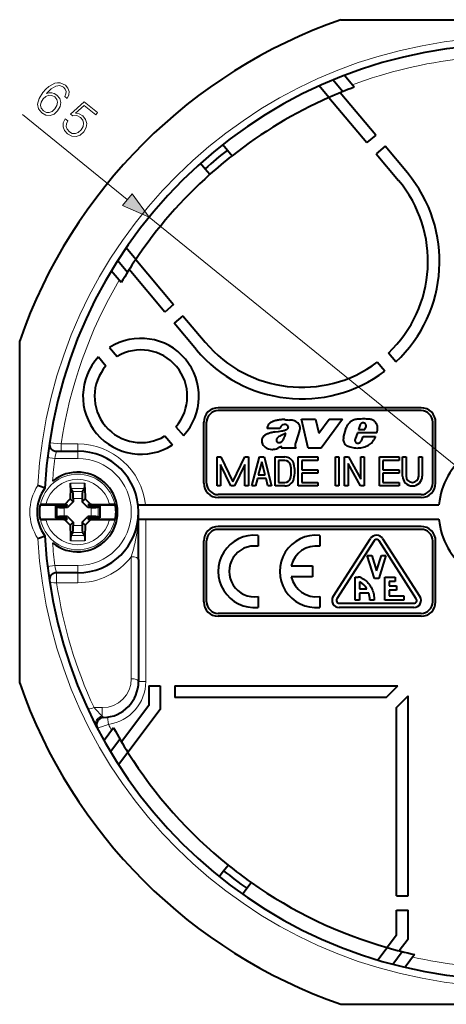
# Model space of a CAD drawing. Extents: x 0 to 420, y 0 to 297.
# Drawn here: x 122 to 151, y 97 to 165 of the extents above; entities that cross this region are included whole.
import ezdxf

# ---------------------------------------------------------------- set-up
doc = ezdxf.new("R2010")
doc.units = 0

msp = doc.modelspace()

# ---------------------------------------------------------------- linework, layer by layer
at = {"color": 7, "lineweight": 40}
for p, q in [((143.712006, 164.875259), (167.376328, 164.875259)), ((143.171097, 160.711426), (143.846069, 159.907043)), ((144.634232, 160.212326), (143.953232, 161.023895)), ((142.882324, 159.499863), (142.214035, 160.296295)), ((146.109116, 156.898895), (143.651428, 159.82785)), ((142.882324, 159.499863), (145.496277, 156.384674)), ((146.109116, 156.898895), (145.496277, 156.384674)), ((135.558136, 156.24942), (135.879684, 155.866211)), ((135.879684, 155.866211), (136.201233, 155.483002)), ((146.751907, 156.132858), (146.139069, 155.618622)), ((148.294586, 154.294342), (146.751907, 156.132858)), ((146.139069, 155.618622), (147.681763, 153.780121)), ((134.026047, 154.963852), (134.347595, 154.580643)), ((134.347595, 154.580643), (134.669144, 154.197418)), ((129.553146, 148.315353), (128.884857, 149.111786)), ((128.309845, 148.241364), (128.984802, 147.436966)), ((129.553146, 148.315353), (132.167114, 145.200165)), ((131.554276, 144.685944), (129.096588, 147.614899)), ((128.547302, 146.713776), (127.866302, 147.52536)), ((132.167114, 145.200165), (131.554276, 144.685944)), ((132.809891, 144.434113), (132.197052, 143.919891)), ((132.809891, 144.434113), (134.352585, 142.595612)), ((133.739746, 142.08139), (132.197052, 143.919891)), ((121.544174, 119.043098), (121.544174, 142.707428)), ((127.741562, 142.228989), (128.260895, 141.610077)), ((126.975525, 141.586197), (127.49485, 140.967285)), ((147.498215, 141.241928), (146.9832, 141.855682)), ((146.732162, 140.599136), (146.217163, 141.212906)), ((149.244171, 138.075256), (135.244171, 138.075256)), ((149.244171, 137.875259), (135.244171, 137.875259)), ((132.324203, 136.767609), (132.843536, 136.148697)), ((134.244171, 132.875259), (134.244171, 137.075256)), ((134.444168, 132.875259), (134.444168, 137.075256)), ((141.441788, 135.275269), (140.989609, 137.275162)), ((140.989609, 137.275162), (141.950989, 137.275162)), ((141.950989, 137.275162), (142.1772, 136.313889)), ((142.1772, 136.313889), (142.905289, 137.275162)), ((143.822403, 137.275162), (142.351135, 135.275269)), ((142.905289, 137.275162), (143.822403, 137.275162)), ((143.887024, 136.012589), (144.080765, 136.692886)), ((145.006546, 136.855713), (144.918839, 136.568573)), ((145.358063, 136.568573), (145.44957, 136.779984)), ((150.044174, 132.875259), (150.044174, 137.075256)), ((150.244171, 132.875259), (150.244171, 137.075256)), ((131.558167, 136.124817), (132.077484, 135.505905)), ((139.505661, 136.648682), (138.613129, 136.648682)), ((139.174271, 136.403442), (139.413452, 136.434998)), ((139.7435, 136.238525), (139.561752, 136.155212)), ((139.917038, 136.311096), (139.7435, 136.238525)), ((139.857086, 136.160889), (139.917038, 136.311096)), ((140.858215, 136.504211), (140.588516, 135.689697)), ((144.845001, 136.335068), (144.688492, 135.909729)), ((146.186035, 136.335068), (144.845001, 136.335068)), ((144.918839, 136.568573), (145.358063, 136.568573)), ((145.1315, 135.799286), (145.236893, 136.091476)), ((145.236893, 136.091476), (146.098312, 136.091476)), ((146.051605, 136.004395), (145.982193, 135.866821)), ((146.098312, 136.091476), (146.051605, 136.004395)), ((139.495499, 135.34198), (139.360443, 135.280762)), ((139.628693, 135.400436), (139.495499, 135.34198)), ((139.586975, 135.275269), (139.628693, 135.400436)), ((140.585983, 135.326202), (140.620697, 135.275269)), ((145.094269, 135.743134), (145.1315, 135.799286)), ((124.093414, 135.075256), (125.544174, 135.075256)), ((135.164169, 132.675262), (135.164169, 134.675262)), ((135.164169, 134.675262), (135.417282, 134.675262)), ((135.417282, 134.675262), (136.244171, 132.952576)), ((136.244171, 132.952576), (137.07106, 134.675262)), ((137.07106, 134.675262), (137.324173, 134.675262)), ((137.324173, 134.675262), (137.324173, 132.675262)), ((137.564178, 132.675262), (138.084167, 134.675262)), ((138.084167, 134.675262), (138.404175, 134.675262)), ((138.404175, 134.675262), (138.924179, 132.675262)), ((139.164169, 132.675262), (139.164169, 134.675262)), ((139.164169, 134.675262), (139.842163, 134.675262)), ((140.620697, 135.275269), (139.586975, 135.275269)), ((140.764175, 132.675262), (140.764175, 134.675262)), ((140.764175, 134.675262), (142.124176, 134.675262)), ((142.351135, 135.275269), (141.441788, 135.275269)), ((142.124176, 134.675262), (142.124176, 134.435272)), ((143.324173, 134.675262), (143.564178, 134.675262)), ((143.324173, 132.675262), (143.324173, 134.675262)), ((143.564178, 134.675262), (143.564178, 132.675262)), ((143.964172, 132.675262), (143.964172, 134.675262)), ((143.964172, 134.675262), (144.22171, 134.675262)), ((144.22171, 134.675262), (145.084167, 133.135147)), ((145.084167, 133.135147), (145.084167, 134.675262)), ((145.084167, 134.675262), (145.324173, 134.675262)), ((145.324173, 134.675262), (145.324173, 132.675262)), ((146.364166, 132.675262), (146.364166, 134.675262)), ((146.364166, 134.675262), (147.724167, 134.675262)), ((147.724167, 134.675262), (147.724167, 134.435272)), ((147.964172, 133.355255), (147.964172, 134.675262)), ((147.964172, 134.675262), (148.204178, 134.675262)), ((148.204178, 134.675262), (148.204178, 133.355255)), ((149.084167, 133.355255), (149.084167, 134.675262)), ((149.084167, 134.675262), (149.324173, 134.675262)), ((149.324173, 134.675262), (149.324173, 133.355255)), ((136.111069, 132.675262), (135.404175, 134.147949)), ((135.404175, 134.147949), (135.404175, 132.675262)), ((137.084167, 134.147949), (136.377274, 132.675262)), ((137.084167, 132.675262), (137.084167, 134.147949)), ((138.244171, 134.336884), (138.00975, 133.435272)), ((138.478592, 133.435272), (138.244171, 134.336884)), ((139.842163, 134.435272), (139.404175, 134.435272)), ((139.404175, 134.435272), (139.404175, 132.915268)), ((142.124176, 134.435272), (141.004181, 134.435272)), ((141.004181, 134.435272), (141.004181, 133.795258)), ((145.066635, 132.675262), (144.204178, 134.215378)), ((144.204178, 134.215378), (144.204178, 132.675262)), ((147.724167, 134.435272), (146.604172, 134.435272)), ((146.604172, 134.435272), (146.604172, 133.795258)), ((138.00975, 133.435272), (138.478592, 133.435272)), ((141.004181, 133.795258), (142.124176, 133.795258)), ((142.124176, 133.555267), (141.004181, 133.555267)), ((141.004181, 133.555267), (141.004181, 132.915268)), ((142.124176, 133.795258), (142.124176, 133.555267)), ((146.604172, 133.795258), (147.724167, 133.795258)), ((147.724167, 133.555267), (146.604172, 133.555267)), ((146.604172, 133.555267), (146.604172, 132.915268)), ((147.724167, 133.795258), (147.724167, 133.555267)), ((125.046593, 132.557312), (125.05439, 132.87265)), ((126.041748, 132.557312), (126.033951, 132.87265)), ((135.404175, 132.675262), (135.164169, 132.675262)), ((136.377274, 132.675262), (136.111069, 132.675262)), ((137.324173, 132.675262), (137.084167, 132.675262)), ((137.812149, 132.675262), (137.564178, 132.675262)), ((137.947357, 133.195267), (137.812149, 132.675262)), ((138.540985, 133.195267), (137.947357, 133.195267)), ((138.676193, 132.675262), (138.540985, 133.195267)), ((138.924179, 132.675262), (138.676193, 132.675262)), ((139.842163, 132.675262), (139.164169, 132.675262)), ((139.404175, 132.915268), (139.842163, 132.915268)), ((142.124176, 132.675262), (140.764175, 132.675262)), ((141.004181, 132.915268), (142.124176, 132.915268)), ((142.124176, 132.915268), (142.124176, 132.675262)), ((143.564178, 132.675262), (143.324173, 132.675262)), ((144.204178, 132.675262), (143.964172, 132.675262)), ((145.324173, 132.675262), (145.066635, 132.675262)), ((147.724167, 132.675262), (146.364166, 132.675262)), ((146.604172, 132.915268), (147.724167, 132.915268)), ((147.724167, 132.915268), (147.724167, 132.675262)), ((125.046593, 132.557312), (125.033409, 131.792664)), ((125.079346, 132.50238), (125.200745, 132.298706)), ((126.009003, 132.50238), (125.887596, 132.298706)), ((126.041748, 132.557312), (126.054993, 131.788254)), ((149.244171, 132.075256), (135.244171, 132.075256)), ((122.97876, 131.384125), (122.946846, 131.375259)), ((122.946846, 131.375259), (124.836075, 131.375259)), ((124.647049, 131.402283), (123.346466, 131.395538)), ((124.021751, 131.277679), (124.120728, 131.218689)), ((124.021751, 131.277679), (124.021751, 130.472839)), ((124.739571, 131.277679), (124.021751, 131.277679)), ((124.647049, 131.402283), (125.033409, 131.792664)), ((124.647049, 131.402283), (124.836075, 131.375259)), ((124.836075, 131.375259), (124.739571, 131.277679)), ((124.841995, 131.175262), (124.739571, 131.277679)), ((125.244171, 131.581909), (124.841995, 131.175262)), ((125.244171, 131.581909), (125.033409, 131.792664)), ((125.244171, 131.806305), (125.244171, 131.581909)), ((125.84417, 131.806305), (125.84417, 131.577438)), ((126.054993, 131.788254), (125.84417, 131.577438)), ((126.250816, 131.175262), (125.84417, 131.577438)), ((126.445328, 131.402267), (126.054993, 131.788254)), ((126.353241, 131.277679), (126.250816, 131.175262)), ((126.445328, 131.402267), (126.254585, 131.375259)), ((126.254585, 131.375259), (128.141495, 131.375259)), ((126.254585, 131.375259), (126.353241, 131.277679)), ((127.066597, 131.277679), (126.353241, 131.277679)), ((126.508507, 131.402069), (126.445328, 131.402267)), ((126.508507, 131.402069), (127.741882, 131.395538)), ((127.066597, 131.277679), (126.967621, 131.218689)), ((127.066597, 131.277679), (127.066597, 130.472839)), ((128.109589, 131.384125), (128.141495, 131.375259)), ((129.71431, 131.375259), (150.46875, 131.375259)), ((149.244171, 131.875259), (135.244171, 131.875259)), ((124.841995, 131.175262), (124.613129, 131.175262)), ((124.837524, 130.575256), (124.613129, 130.575256)), ((124.7351, 130.472839), (124.837524, 130.575256)), ((124.837524, 130.575256), (125.244171, 130.17308)), ((125.84417, 130.16861), (126.246353, 130.575256)), ((126.475212, 130.575256), (126.246353, 130.575256)), ((126.246353, 130.575256), (126.348778, 130.472839)), ((126.475212, 131.175262), (126.250816, 131.175262)), ((129.744171, 130.702744), (129.744171, 130.788971)), ((129.744171, 127.602379), (129.744171, 130.702744)), ((122.97876, 130.366394), (122.946846, 130.375259)), ((122.946846, 130.375259), (124.833763, 130.375259)), ((124.579834, 130.34845), (123.346466, 130.35498)), ((124.021751, 130.472839), (124.120728, 130.53183)), ((124.7351, 130.472839), (124.021751, 130.472839)), ((124.579834, 130.34845), (124.643021, 130.348251)), ((124.833763, 130.375259), (124.643021, 130.348251)), ((124.643021, 130.348251), (125.033356, 129.962265)), ((124.833763, 130.375259), (124.7351, 130.472839)), ((125.033356, 129.962265), (125.244171, 130.17308)), ((125.033356, 129.962265), (125.046593, 129.193207)), ((125.244171, 130.17308), (125.244171, 129.944214)), ((125.84417, 130.16861), (126.054939, 129.957855)), ((125.84417, 130.16861), (125.84417, 129.944214)), ((126.054939, 129.957855), (126.041748, 129.193207)), ((126.441299, 130.348236), (126.054939, 129.957855)), ((126.252274, 130.375259), (126.348778, 130.472839)), ((126.252274, 130.375259), (126.441299, 130.348236)), ((126.252274, 130.375259), (128.141495, 130.375259)), ((127.066597, 130.472839), (126.348778, 130.472839)), ((126.441299, 130.348236), (127.741882, 130.35498)), ((127.066597, 130.472839), (126.967621, 130.53183)), ((128.109589, 130.366394), (128.141495, 130.375259)), ((129.744171, 130.375259), (150.46875, 130.375259)), ((125.079346, 129.248154), (125.200745, 129.451813)), ((126.009003, 129.248154), (125.887596, 129.451813)), ((149.244171, 129.875259), (135.244171, 129.875259)), ((149.244171, 129.675262), (135.244171, 129.675262)), ((137.994232, 129.262726), (137.994232, 128.507584)), ((142.24501, 129.262726), (142.24501, 128.507584)), ((125.046593, 129.193207), (125.05439, 128.877869)), ((126.041748, 129.193207), (126.033951, 128.877869)), ((134.244171, 124.675262), (134.244171, 128.875259)), ((134.444168, 124.675262), (134.444168, 128.875259)), ((143.173752, 125.045906), (145.748749, 129.045898)), ((146.001007, 128.883514), (143.42601, 124.883522)), ((148.912338, 124.883522), (146.337341, 128.883514)), ((146.5896, 129.045898), (149.164597, 125.045906)), ((150.044174, 124.675262), (150.044174, 128.875259)), ((150.244171, 124.675262), (150.244171, 128.875259)), ((146.019165, 126.275261), (145.519165, 127.875259)), ((145.519165, 127.875259), (145.833481, 127.875259)), ((145.833481, 127.875259), (146.169174, 126.801048)), ((146.169174, 126.801048), (146.504868, 127.875259)), ((146.819168, 127.875259), (146.319168, 126.275261)), ((146.504868, 127.875259), (146.819168, 127.875259)), ((129.744171, 127.602379), (129.744171, 119.175262)), ((125.544174, 126.675262), (124.093414, 126.675262)), ((140.285355, 127.15033), (141.744919, 127.15033)), ((141.744919, 127.15033), (141.744919, 126.400192)), ((141.744919, 126.400192), (140.285355, 126.400192)), ((144.694168, 124.775223), (144.694168, 126.375259)), ((144.694168, 126.375259), (144.897156, 126.375259)), ((144.994125, 126.050751), (144.994125, 125.575226)), ((146.319168, 126.275261), (146.019165, 126.275261)), ((146.744171, 124.775261), (146.744171, 126.375259)), ((146.744171, 126.375259), (147.444168, 126.375259)), ((147.444168, 126.075264), (147.044174, 126.075264)), ((147.044174, 126.075264), (147.044174, 125.775261)), ((147.444168, 126.375259), (147.444168, 126.075264)), ((144.994125, 125.575226), (145.504395, 125.575226)), ((145.639343, 125.275223), (144.994171, 125.275223)), ((144.994171, 125.275223), (144.994171, 124.775223)), ((147.044174, 125.775261), (147.544174, 125.775261)), ((147.544174, 125.475266), (147.044174, 125.475266)), ((147.044174, 125.475266), (147.044174, 125.075264)), ((147.544174, 125.775261), (147.544174, 125.475266)), ((137.994232, 125.042938), (137.994232, 124.287788)), ((142.24501, 125.042938), (142.24501, 124.287796)), ((143.594177, 124.575264), (148.744171, 124.575264)), ((144.994171, 124.775223), (144.694168, 124.775223)), ((145.695755, 124.775261), (145.695755, 124.81131)), ((145.99408, 124.775261), (145.695755, 124.775261)), ((148.044174, 124.775261), (146.744171, 124.775261)), ((147.044174, 125.075264), (148.044174, 125.075264)), ((148.044174, 125.075264), (148.044174, 124.775261)), ((149.244171, 123.875259), (135.244171, 123.875259)), ((148.744171, 124.275261), (143.594177, 124.275261)), ((149.244171, 123.675262), (135.244171, 123.675262)), ((130.444168, 118.875259), (130.444168, 117.506119)), ((130.444168, 118.875259), (131.244171, 118.875259)), ((131.244171, 118.875259), (131.244171, 117.238441)), ((132.244171, 118.875259), (147.63707, 118.875259)), ((132.244171, 118.875259), (132.244171, 118.075264)), ((146.837067, 118.075264), (147.63707, 118.875259)), ((146.837067, 118.075264), (132.244171, 118.075264)), ((147.544174, 117.368156), (148.344177, 118.168159)), ((148.344177, 104.375259), (148.344177, 118.168159)), ((130.444168, 117.506119), (128.563095, 115.009842)), ((131.244171, 117.238441), (129.009872, 114.27343)), ((147.544174, 104.375259), (147.544174, 117.368156)), ((128.026657, 115.95961), (127.36721, 115.084488)), ((127.802124, 114.332329), (128.453827, 115.197159)), ((129.009872, 114.273422), (128.366852, 113.420097)), ((135.316238, 105.693512), (135.617279, 106.093025)), ((135.617279, 106.093025), (135.91835, 106.492546)), ((136.913498, 104.489883), (137.214554, 104.889397)), ((137.214554, 104.889397), (137.51561, 105.288918)), ((147.544174, 104.375259), (148.344177, 104.375259)), ((147.544174, 103.375259), (148.344177, 103.375259)), ((147.544174, 101.648537), (147.544174, 103.375259)), ((148.344177, 101.380859), (148.344177, 103.375259)), ((147.544174, 101.648537), (146.899307, 100.79277)), ((148.344177, 101.380859), (147.730347, 100.566284)), ((146.256287, 99.939438), (146.899307, 100.79277)), ((147.288834, 99.648041), (147.940521, 100.512878)), ((148.791183, 100.312424), (148.131729, 99.437294)), ((143.712021, 96.875259), (167.376343, 96.875259))]:
    msp.add_line(p, q, dxfattribs=at)
at = {"color": 7, "lineweight": 18}
for p, q in [((121.735954, 158.324814), (128.968811, 152.452316)), ((130.468567, 151.234634), (180.619781, 110.515892)), ((124.396782, 135.575256), (123.599312, 135.649124)), ((125.544174, 135.575256), (124.396782, 135.575256)), ((124.396782, 135.075256), (124.396782, 135.575256)), ((125.544174, 135.075256), (125.544174, 135.575256)), ((125.544174, 135.075256), (125.544174, 134.575256)), ((123.960159, 134.575256), (123.463806, 134.633408)), ((123.960159, 134.575256), (125.544174, 134.575256)), ((125.887596, 132.298706), (125.200745, 132.298706)), ((125.84417, 131.806305), (125.244171, 131.806305)), ((124.120728, 130.53183), (124.120728, 131.218689)), ((124.613129, 130.575256), (124.613129, 131.175262)), ((126.475212, 130.575256), (126.475212, 131.175262)), ((126.967621, 130.53183), (126.967621, 131.218689)), ((125.84417, 129.944214), (125.244171, 129.944214)), ((130.244171, 119.175262), (130.244171, 130.375259)), ((125.887596, 129.451813), (125.200745, 129.451813)), ((123.960159, 127.175262), (123.463554, 127.117081)), ((125.544174, 127.175262), (123.960159, 127.175262)), ((125.544174, 126.675262), (125.544174, 127.175262)), ((129.244171, 127.78968), (129.244171, 119.362564)), ((124.093414, 125.987961), (124.093414, 126.675262)), ((125.544174, 125.987961), (125.544174, 126.675262)), ((124.093414, 125.987961), (125.544174, 125.987961)), ((129.744171, 119.175262), (130.244171, 119.175262)), ((126.670769, 117.362564), (127.244171, 117.362564)), ((127.244171, 117.362564), (127.244171, 116.773537)), ((127.327805, 116.676903), (127.244171, 116.773537)), ((127.597916, 116.700165), (127.668625, 116.205444))]:
    msp.add_line(p, q, dxfattribs=at)
for points in [[(123.394203, 159.771423), (123.725677, 160.102463), (124.034935, 160.290283), (124.318108, 160.324631), (124.569794, 160.209854), (124.687729, 160.073792), (124.745804, 159.919144), (124.73642, 159.74762), (124.662949, 159.574371), (124.827606, 159.440674), (124.935799, 159.684265), (124.950562, 159.923096), (124.868004, 160.146881), (124.696747, 160.344162), (124.345535, 160.512863), (124.158821, 160.52562), (123.9674, 160.488449), (123.560669, 160.263306), (123.355133, 160.076355), (123.144897, 159.839478), (122.876366, 159.425995), (122.776985, 159.04985), (122.844063, 158.713226), (123.078262, 158.433502), (123.355759, 158.284332), (123.637939, 158.25676), (123.911812, 158.356873), (124.163208, 158.578247), (124.335312, 158.872955), (124.379234, 159.164261), (124.301888, 159.433075), (124.107002, 159.66745), (123.932404, 159.777863), (123.754105, 159.828568), (123.573807, 159.827148)], [(123.168991, 159.416824), (123.349915, 159.578979), (123.556831, 159.657303), (123.767998, 159.647095), (123.966553, 159.544098), (124.110313, 159.373642), (124.16098, 159.171265), (124.114334, 158.953842), (123.973083, 158.719177), (123.783905, 158.541351), (123.585083, 158.456451), (123.383186, 158.472565), (123.180923, 158.587524), (123.034462, 158.760178), (122.985985, 158.965256), (123.029419, 159.189758)], [(124.687576, 158.022629), (124.552063, 157.756424), (124.538155, 157.48555), (124.636238, 157.231247), (124.848495, 156.996201), (125.139496, 156.836075), (125.429771, 156.801941), (125.713936, 156.898178), (125.971909, 157.127655), (126.136925, 157.419159), (126.178146, 157.712646), (126.092705, 157.988037), (125.889725, 158.228973), (125.639374, 158.378494), (125.40509, 158.420914), (125.99437, 158.959152), (126.79068, 158.312622), (126.906845, 158.455688), (125.983658, 159.205231), (125.058174, 158.357712), (125.206635, 158.237183), (125.474976, 158.247726), (125.743874, 158.110016), (125.896233, 157.928085), (125.955002, 157.719147), (125.913757, 157.49733), (125.781776, 157.268585), (125.587708, 157.09024), (125.383492, 157.00972), (125.171814, 157.024826), (124.970055, 157.134888), (124.816513, 157.304337), (124.749992, 157.492706), (124.764435, 157.687012), (124.863029, 157.880157)], [(128.642517, 152.050461), (130.468567, 151.234634), (129.295074, 152.854187)]]:
    msp.add_lwpolyline(points, close=True, dxfattribs=at)
at = {"color": 7, "lineweight": 40}
for points in [[(139.848755, 137.255188), (139.91629, 137.250092), (140.051224, 137.236557), (140.152634, 137.227234)], [(139.840698, 136.525238), (139.887344, 136.541687), (139.944321, 136.566254), (139.972321, 136.581329), (139.999069, 136.598648), (140.01741, 136.612915), (140.034424, 136.628723)], [(125.079346, 132.50238), (125.075974, 132.509888), (125.069588, 132.535278), (125.061478, 132.596863), (125.055901, 132.680344), (125.053474, 132.776642), (125.05439, 132.87265)], [(126.009003, 132.50238), (126.012367, 132.509888), (126.018753, 132.535278), (126.026871, 132.596863), (126.032448, 132.680344), (126.034874, 132.776642), (126.033951, 132.87265)], [(125.079346, 129.248138), (125.075974, 129.240646), (125.069588, 129.21524), (125.061478, 129.153656), (125.055901, 129.070175), (125.053474, 128.973877), (125.05439, 128.877869)], [(126.009003, 129.248154), (126.012367, 129.240646), (126.018753, 129.21524), (126.026871, 129.153656), (126.032448, 129.070175), (126.034874, 128.973877), (126.033951, 128.877869)], [(145.105667, 126.329712), (145.178757, 126.293571), (145.249359, 126.253494), (145.325165, 126.203857), (145.397812, 126.1492), (145.467117, 126.089882), (145.532913, 126.026276), (145.595032, 125.958763), (145.631622, 125.915085), (145.666672, 125.870125), (145.700668, 125.823257), (145.733002, 125.775253), (145.792084, 125.676987), (145.84407, 125.575333), (145.884644, 125.481285), (145.919113, 125.385223), (145.947418, 125.287308), (145.969482, 125.187691), (145.985245, 125.086525), (145.994644, 124.983963), (145.99762, 124.880157), (145.99408, 124.775261)]]:
    msp.add_lwpolyline(points, dxfattribs=at)
at = {"color": 7, "lineweight": 18}
msp.add_lwpolyline([(129.244171, 127.78968), (129.331009, 128.081573), (129.411896, 128.378967), (129.449722, 128.52916), (129.485626, 128.680145), (129.539078, 128.924316), (129.586884, 129.169861), (129.628754, 129.416534), (129.664413, 129.664139), (129.69368, 129.912506), (129.715179, 130.146194), (129.730789, 130.38031), (129.740463, 130.614655), (129.744141, 130.849091)], dxfattribs=at)
at = {"color": 7, "lineweight": 40}
for centre, radius, start, end in [((155.544174, 130.875259), 36, 109.188142, 160.811873), ((155.544174, 130.875259), 32.3, 92.603233, 177.060469), ((155.544174, 130.875259), 31.3, 110.399291, 113.861794), ((155.544174, 130.875259), 31.3, 113.861794, 128.169155), ((155.544174, 130.875259), 31.8, 128.197952, 131.802051), ((155.544174, 130.875259), 31.3, 128.169155, 131.830847), ((155.544174, 130.875259), 31.3, 131.830847, 146.138208), ((141.017166, 148.187866), 8.7, 313.294682, 40.000002), ((141.017166, 148.187866), 9.5, 313.016963, 40.000002), ((155.544174, 130.875259), 31.3, 146.138208, 149.600718), ((129.909531, 138.867447), 4, 317.180759, 122.819246), ((141.017166, 148.187866), 8.7, 220.000001, 306.705328), ((129.909531, 138.867447), 4, 137.180757, 302.819244), ((129.909531, 138.867447), 3.2, 318.989301, 121.010707), ((141.017166, 148.187866), 9.5, 220.000001, 306.98304), ((129.909531, 138.867447), 3.2, 138.989295, 301.010702), ((135.244171, 137.075256), 1, 90.000003, 180.000009), ((149.244171, 137.075256), 1, 0.000003, 90.000003), ((135.244171, 137.075256), 0.8, 90.000003, 180.000009), ((149.244171, 137.075256), 0.8, 0.000003, 90.000003), ((139.378189, 136.497177), 0.779921, 158.175406, 168.798823), ((139.213165, 136.571167), 0.599263, 141.914351, 158.876743), ((139.161194, 136.602142), 0.5393, 121.274653, 141.097201), ((139.336578, 136.299469), 0.889063, 106.048461, 120.80893), ((139.758682, 134.887436), 2.362815, 100.150271, 106.41947), ((139.89595, 134.273376), 2.991572, 96.066276, 100.6655), ((139.808716, 136.588959), 0.30889, 151.302993, 168.850104), ((139.869705, 136.55542), 0.378485, 134.582239, 151.283281), ((139.756683, 135.618744), 1.639022, 86.780005, 96.195729), ((139.826874, 136.596588), 0.3191, 111.350744, 134.29089), ((139.823425, 136.613693), 0.301926, 79.115085, 111.926385), ((139.801239, 136.54834), 0.370424, 55.613722, 77.653841), ((139.922272, 136.71257), 0.166684, 26.812307, 58.06016), ((139.921021, 136.74501), 0.162424, 314.281367, 346.916809), ((139.955383, 136.735657), 0.126848, 347.524245, 24.257012), ((140.089066, 135.60289), 1.624843, 78.690985, 87.758731), ((140.242584, 136.495651), 0.71934, 61.188537, 76.736444), ((140.22876, 136.464386), 0.75341, 48.042454, 61.412703), ((140.365952, 136.612686), 0.551409, 31.270003, 48.341145), ((140.468033, 136.674438), 0.432091, 0.120704, 31.296579), ((144.814697, 136.463486), 0.768946, 144.097471, 162.641913), ((145.026978, 136.303833), 1.034533, 132.351513, 143.829946), ((144.907761, 136.45282), 0.844195, 120.177902, 133.183716), ((144.845108, 136.53717), 0.739875, 102.471081, 119.267616), ((145.025024, 135.637634), 1.657143, 91.380876, 101.828797), ((145.273315, 130.512466), 6.78796, 88.981061, 92.433585), ((145.250183, 136.777191), 0.255973, 131.367364, 162.1385), ((145.258026, 136.767609), 0.268359, 115.563071, 131.270102), ((145.239029, 136.811203), 0.220837, 95.146939, 115.998155), ((145.235275, 136.823029), 0.208742, 71.022254, 94.409702), ((145.228317, 136.800003), 0.232771, 51.901665, 71.246359), ((145.246933, 136.822083), 0.203919, 32.639999, 52.188417), ((145.357712, 134.696442), 2.603166, 82.175836, 89.200645), ((145.239853, 136.820923), 0.210522, 10.208025, 31.866999), ((145.193146, 136.810883), 0.258275, 353.12966, 10.565565), ((145.623611, 136.595581), 0.685517, 64.46713, 82.58364), ((145.668625, 136.726898), 0.547864, 38.558023, 62.796814), ((145.582825, 136.649277), 0.663383, 23.794381, 39.180561), ((145.609634, 136.66037), 0.634381, 6.198965, 23.855259), ((145.475037, 136.652802), 0.769039, 351.008183, 5.676592), ((138.814026, 135.691605), 0.591768, 135.180454, 152.156083), ((138.83812, 135.670807), 0.623515, 117.180802, 135.386002), ((139.123001, 135.058197), 1.298887, 107.057976, 116.015257), ((139.704422, 133.498413), 2.962238, 104.939033, 108.959419), ((139.429184, 134.359741), 2.05953, 97.109676, 103.71798), ((139.49437, 135.841187), 0.233359, 136.053489, 161.289125), ((139.672592, 135.676392), 0.476068, 120.832904, 136.65904), ((139.094666, 139.173981), 2.757483, 276.638743, 281.272794), ((140.159378, 134.857605), 1.42863, 114.728873, 120.765831), ((139.211243, 138.457855), 2.032536, 281.996303, 288.040419), ((137.021042, 137.174301), 3.011669, 336.971807, 340.336626), ((140.514633, 136.679047), 0.385516, 333.028124, 359.45031), ((144.398926, 135.878387), 0.529196, 165.309498, 176.673512), ((145.127853, 136.700134), 1.11938, 340.966197, 351.392438), ((124.093414, 135.575256), 0.5, 171.500627, 270.000004), ((138.64415, 135.788437), 0.399829, 174.789582, 193.924374), ((138.639145, 135.780396), 0.395667, 151.697696, 173.565516), ((138.789169, 135.819427), 0.548075, 193.420893, 208.288016), ((138.876343, 135.8703), 0.648953, 208.596658, 224.066805), ((138.867218, 135.850433), 0.628625, 223.344048, 239.776349), ((139.402145, 135.803818), 0.140664, 175.156445, 213.856847), ((139.59613, 135.82869), 0.334389, 164.856656, 182.225721), ((139.388412, 135.816971), 0.137833, 221.600628, 249.825627), ((139.426361, 135.885345), 0.215433, 246.620888, 265.554125), ((139.422073, 135.946136), 0.275867, 267.420167, 280.588184), ((139.412598, 136.067688), 0.397304, 278.711221, 291.364419), ((139.45459, 135.94281), 0.265786, 292.740484, 311.089398), ((139.278641, 136.122833), 0.517305, 312.671679, 333.034953), ((138.56839, 136.53064), 1.335899, 331.259261, 336.417611), ((141.06662, 135.460922), 0.522931, 167.062903, 180.51745), ((140.770752, 135.459259), 0.22707, 180.774334, 201.498289), ((141.484512, 135.376282), 0.949233, 160.720539, 167.730991), ((140.850906, 135.499008), 0.316296, 202.876348, 213.117943), ((144.392944, 135.878632), 0.523214, 176.66231, 192.095632), ((144.357178, 135.870514), 0.486532, 192.042629, 212.114534), ((144.308945, 135.838837), 0.428846, 211.956592, 233.986001), ((144.420441, 136.015961), 0.637822, 235.239027, 249.602915), ((144.852356, 137.08342), 1.78919, 248.552855, 253.891085), ((144.945435, 137.425446), 2.143618, 254.037265, 258.862165), ((144.825928, 136.740158), 1.448228, 258.263827, 265.531681), ((144.881546, 135.828339), 0.209509, 157.141411, 186.405155), ((144.913895, 135.834045), 0.242307, 186.892052, 205.628354), ((144.86586, 135.806259), 0.187027, 204.318761, 230.611123), ((144.863724, 135.813309), 0.191216, 232.447706, 253.969263), ((144.869705, 135.814392), 0.193983, 252.360255, 275.573247), ((144.840225, 135.938965), 0.321281, 278.650002, 293.938096), ((144.87648, 135.911377), 0.282216, 289.477102, 306.039986), ((144.880325, 135.875488), 0.251576, 310.14455, 328.256699), ((144.845551, 136.797089), 1.500945, 279.001319, 286.013574), ((144.849457, 136.826141), 1.527842, 285.572385, 293.024893), ((144.599594, 137.36261), 2.119401, 293.568767, 298.254981), ((145.079391, 136.518372), 1.148837, 297.109913, 305.749221), ((145.325974, 136.155777), 0.710604, 306.694096, 320.258981), ((145.140488, 136.306671), 0.949709, 320.412835, 332.409135), ((125.544174, 130.875259), 4.2, 270.000004, 90.000003), ((138.912506, 135.956085), 0.74285, 240.860218, 255.023763), ((138.996857, 136.195023), 0.995657, 253.887376, 266.480305), ((138.977417, 136.097946), 0.897672, 267.338826, 282.833622), ((138.945374, 136.2742), 1.076671, 282.412849, 292.67598), ((139.842041, 134.03511), 0.640155, 13.32437, 89.989026), ((144.806137, 136.831497), 1.537985, 266.532017, 274.485048), ((144.812332, 137.099487), 1.80487, 273.623666, 278.541019), ((155.544174, 130.875259), 5.1, 127.433708, 174.373732), ((139.842087, 134.035172), 0.400097, 13.32437, 89.989026), ((138.313248, 133.675262), 1.970728, 346.737479, 13.262526), ((138.312317, 133.675262), 2.211632, 346.737479, 13.262526), ((125.544174, 130.875259), 2.75, 231.071614, 128.928386), ((148.644165, 133.355392), 0.68, 180.011019, 359.988982), ((148.644165, 133.355286), 0.44, 180.003834, 359.996167), ((115.189285, 109.766411), 24.162477, 70.420835, 71.652851), ((135.244171, 132.875259), 1, 180.000009, 270.000004), ((135.244171, 132.875259), 0.8, 180.000009, 270.000004), ((139.842087, 133.315369), 0.400097, 270.01098, 346.675635), ((139.842041, 133.315414), 0.640155, 270.01098, 346.675635), ((149.244171, 132.875259), 0.8, 270.000004, 0.000003), ((149.244171, 132.875259), 1, 270.000004, 0.000003), ((125.544174, 130.875259), 2.8, 143.731154, 216.26886), ((125.544174, 130.875259), 2.645014, 169.103531, 190.896469), ((123.279022, 126.879868), 4.515193, 89.144289, 93.813803), ((127.809326, 126.879868), 4.515193, 86.186202, 90.855716), ((125.544174, 130.875259), 2.645014, 349.103532, 10.896472), ((123.279015, 134.870636), 4.51517, 266.186184, 270.855725), ((127.809326, 134.870636), 4.51517, 269.144284, 273.813825), ((155.544174, 130.875259), 5.1, 185.626268, 232.566292), ((115.1894, 151.983765), 24.162118, 288.347149, 289.579186), ((155.544174, 130.875259), 32.3, 182.939531, 267.396767), ((135.244171, 128.875259), 1, 90.000003, 180.000009), ((135.244171, 128.875259), 0.8, 90.000003, 180.000009), ((137.744232, 126.775253), 2.499999, 84.261107, 275.738893), ((141.99498, 126.775261), 2.499999, 84.25998, 275.740027), ((146.169174, 128.775269), 0.499993, 32.770233, 147.229768), ((149.244171, 128.875259), 1, 0.000003, 90.000003), ((149.244171, 128.875259), 0.8, 0.000003, 90.000003), ((137.744675, 126.775261), 1.750206, 81.802471, 278.197536), ((141.994965, 126.775276), 1.750262, 81.786126, 167.626448), ((146.169174, 128.774963), 0.200166, 32.84513, 147.154882), ((124.093414, 126.175262), 0.5, 90.000003, 188.499537), ((141.994965, 126.775246), 1.750264, 192.373538, 278.213874), ((144.896805, 125.873642), 0.501619, 65.394301, 89.959609), ((144.454849, 124.964577), 1.213489, 30.191861, 63.596458), ((144.36554, 124.884972), 1.332245, 356.830438, 17.033495), ((135.244171, 124.675262), 1, 180.000009, 270.000004), ((135.244171, 124.675262), 0.8, 180.000009, 270.000004), ((143.594162, 124.775253), 0.499993, 147.2272, 270.001398), ((143.594528, 124.775459), 0.200194, 147.330432, 269.898173), ((148.744186, 124.775253), 0.499993, 269.998611, 32.772805), ((148.74382, 124.775459), 0.200194, 270.101836, 32.669584), ((149.244171, 124.675262), 0.8, 270.000004, 0.000003), ((149.244171, 124.675262), 1, 270.000004, 0.000003), ((155.544174, 130.875259), 36, 199.188141, 250.811865), ((127.244171, 119.175262), 2.5, 271.923871, 359.999989), ((127.344887, 116.176956), 0.5, 91.923848, 207.529878), ((155.544174, 130.875259), 31.3, 208.459563, 212.033172), ((155.544174, 130.875259), 31.3, 212.033172, 231.169163), ((155.544174, 130.875259), 31.8, 231.197946, 234.802059), ((155.544174, 130.875259), 31.3, 231.169149, 234.830855), ((155.544174, 130.875259), 31.3, 234.830855, 253.966839), ((155.544174, 130.875259), 31.3, 253.966839, 257.540448)]:
    msp.add_arc(centre, radius, start, end, dxfattribs=at)
at = {"color": 7, "lineweight": 18}
for centre, radius, start, end in [((155.544174, 130.875259), 32.8, 92.829927, 176.809706), ((155.544174, 130.875259), 31.5, 96.379372, 110.528785), ((155.544174, 130.875259), 31.5, 149.471218, 171.419061), ((125.544174, 130.875259), 4.7, 6.106855, 90.000003), ((132.324371, 132.613541), 8.591197, 163.351405, 166.80061), ((155.544174, 130.875259), 31.8, 173.318372, 176.142574), ((125.544174, 130.875259), 3.7, 270.000004, 90.000003), ((125.544174, 130.875259), 2.615398, 11.2193, 168.780709), ((125.544174, 130.875259), 3.3, 146.416525, 213.583475), ((125.544174, 130.875259), 2.258454, 13.318948, 166.681054), ((125.544174, 130.875259), 2.615398, 191.219305, 348.780705), ((125.544174, 130.875259), 2.258454, 193.318946, 346.681057), ((155.544174, 130.875259), 32.8, 183.190294, 267.170079), ((155.544174, 130.875259), 31.8, 183.857426, 186.681628), ((132.32457, 129.137024), 8.591395, 193.199445, 196.648554), ((125.544167, 130.687958), 4.70001, 270.000079, 321.92774), ((155.544006, 130.687927), 31.799825, 188.499359, 204.773911), ((127.244171, 119.362564), 2.000001, 270.000038, 359.999986), ((127.244171, 119.175262), 3, 278.13368, 0.000003), ((138.212494, 128.026154), 15.713841, 222.735341, 225.733016), ((122.267433, 130.898758), 15.654544, 287.22027, 290.183172), ((155.544174, 130.875259), 31.5, 207.756094, 208.62555), ((155.544174, 130.875259), 31.5, 257.374461, 263.620635)]:
    msp.add_arc(centre, radius, start, end, dxfattribs=at)
for centre, major_axis, ratio, start_param, end_param in [((125.544174, 131.490311), (-7.975586, 0), 0.173648, 4.65094022, 4.773837741), ((125.544174, 131.171814), (-7.676498, 0), 0.173648, 4.651799996, 4.772977965), ((125.544174, 130.578705), (-7.676498, 0), 0.173648, 1.510207342, 1.631385311), ((125.544174, 130.260208), (-7.975586, 0), 0.173648, 1.509347567, 1.632245087), ((129.244171, 127.602379), (-0.5, 0), 0.374607, 3.141592654, 4.71238898), ((124.093414, 126.175262), (0.494507, 0.073898), 0.371062, 3.141592654, 4.656994281), ((129.244171, 119.175262), (-0.5, 0), 0.374607, 3.141586375, 4.712390563), ((126.670769, 117.549866), (0.453987, 0.209518), 0.344401, 3.141592654, 4.554762745), ((127.244171, 116.371811), (0.444969, 0.228043), 0.768471, 1.195617378, 3.141592654)]:
    msp.add_ellipse(centre, major_axis=major_axis, ratio=ratio, start_param=start_param, end_param=end_param, dxfattribs=at)
at = {"color": 7, "lineweight": 40}
for centre, major_axis, start_param, end_param in [((125.19162, 131.806305), (0, -0.5), 1.570796393, 2.967059787), ((125.896729, 131.806305), (0, 0.5), 0.174532867, 1.570796261), ((124.613129, 131.227814), (-0.5, 0), 0.174532933, 1.570796327), ((124.613129, 130.522705), (-0.5, 0), 4.71238898, 6.108652375), ((126.475212, 131.227814), (-0.5, 0), 1.570796327, 2.967059721), ((126.475212, 130.522705), (0.5, 0), 0.174532933, 1.570796327), ((125.19162, 129.944214), (0, 0.5), 3.316125652, 4.712389046), ((125.896729, 129.944214), (0, -0.5), 4.712388914, 6.108652309)]:
    msp.add_ellipse(centre, major_axis=major_axis, ratio=0.105104, start_param=start_param, end_param=end_param, dxfattribs=at)
at = {"color": 7, "lineweight": 18}
msp.add_solid([(128.642517, 152.050461), (130.468567, 151.234634), (128.642517, 152.050461), (129.295074, 152.854187)], dxfattribs=at)

doc.saveas('drawing.dxf')
